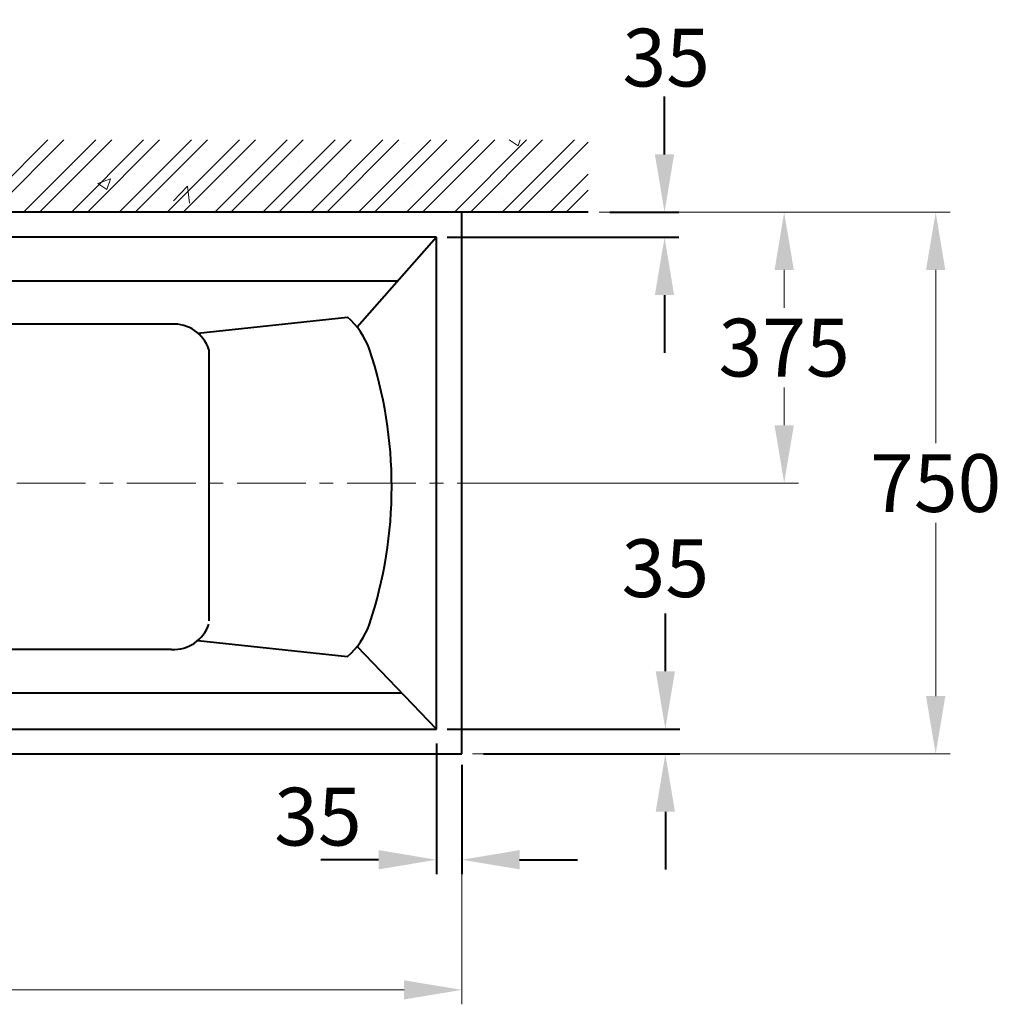
# Model space of a CAD drawing. Units: millimetres. Extents: x 11322 to 16322, y -1989 to 4891.
# Drawn here: x 13185 to 14544, y 1861 to 3224 of the extents above; entities that cross this region are included whole.
import ezdxf

# ---------------------------------------------------------------- set-up
doc = ezdxf.new("R2010")
doc.units = ezdxf.units.MM
doc.header["$LTSCALE"] = 3
doc.linetypes.add('CENTER', pattern=[50.8, 31.75, -6.35, 6.35, -6.35])
for name, color, linetype, lineweight in [('BODY', 7, 'Continuous', 40), ('CEN', 1, 'CENTER', 9), ('DIM', 2, 'Continuous', 13), ('HATCH', 2, 'Continuous', 13)]:
    doc.layers.add(name, color=color, linetype=linetype, lineweight=lineweight)
doc.layers.add('浴缸', color=7, linetype='Continuous')
doc.styles.add('ad', font='txt.shx', dxfattribs={"height": 80, "bigfont": 'chineset.shx'})
doc.dimstyles.new('ad', dxfattribs={"dimtxt": 80, "dimasz": 80, "dimexe": 20, "dimexo": 15, "dimgap": 15, "dimtad": 1, "dimdec": 0, "dimzin": 0, "dimdsep": 46, "dimtxsty": 'ad', "dimcen": 0, "dimclrd": 256, "dimclre": 256, "dimclrt": 256, "dimadec": 0, "dimazin": 0, "dimtfac": 1, "dimtdec": 0, "dimtmove": 2, "dimatfit": 3, "dimfxl": 0, "dimtolj": 1, "dimtzin": 0, "dimlwd": -1, "dimlwe": -1, "dimarcsym": 0})

# ---------------------------------------------------------------- blocks, each defined once
blk = doc.blocks.new('*D15')
at = {"layer": 'Defpoints', "color": 0}
for p in [(13987.2, 2958), (14243.4, 2958), (13797.1, 2583)]:
    blk.add_point(p, dxfattribs=at)
at = {"layer": 'DIM', "color": 2}
for p, q in [((14002.2, 2958), (14263.4, 2958)), ((14243.4, 2878), (14243.4, 2825.5)), ((14243.4, 2663), (14243.4, 2715.5)), ((13812.1, 2583), (14263.4, 2583))]:
    blk.add_line(p, q, dxfattribs=at)
for points in [[(14230.1, 2878), (14256.8, 2878), (14243.4, 2958)], [(14230.1, 2663), (14256.8, 2663), (14243.4, 2583)]]:
    blk.add_solid(points, dxfattribs=at)
at = {"layer": 'DIM', "color": 2, "insert": (14243.4, 2770.5), "char_height": 80, "attachment_point": 5, "style": 'ad'}
blk.add_mtext('\\A1;375', dxfattribs=at)
blk = doc.blocks.new('*D17')
at = {"layer": 'Defpoints', "color": 0}
for p in [(13972.2, 2958), (14453.2, 2958), (13797.1, 2208)]:
    blk.add_point(p, dxfattribs=at)
at = {"layer": 'DIM', "color": 2}
for p, q in [((13987.2, 2958), (14473.2, 2958)), ((14453.2, 2878), (14453.2, 2638)), ((14453.2, 2288), (14453.2, 2528)), ((13812.1, 2208), (14473.2, 2208))]:
    blk.add_line(p, q, dxfattribs=at)
for points in [[(14439.8, 2878), (14466.5, 2878), (14453.2, 2958)], [(14439.8, 2288), (14466.5, 2288), (14453.2, 2208)]]:
    blk.add_solid(points, dxfattribs=at)
at = {"layer": 'DIM', "color": 2, "insert": (14453.2, 2583), "char_height": 80, "attachment_point": 5, "style": 'ad'}
blk.add_mtext('\\A1;750', dxfattribs=at)
blk = doc.blocks.new('*D19')
at = {"layer": 'Defpoints', "color": 0}
for p in [(12297.1, 2208), (13797.1, 2193), (12297.1, 1881.4)]:
    blk.add_point(p, dxfattribs=at)
at = {"layer": 'DIM', "color": 2}
for p, q in [((12297.1, 2193), (12297.1, 1861.4)), ((13797.1, 2178), (13797.1, 1861.4)), ((13717.1, 1881.4), (12377.1, 1881.4))]:
    blk.add_line(p, q, dxfattribs=at)
for points in [[(12377.1, 1894.7), (12377.1, 1868.1), (12297.1, 1881.4)], [(13717.1, 1894.7), (13717.1, 1868.1), (13797.1, 1881.4)]]:
    blk.add_solid(points, dxfattribs=at)
at = {"layer": 'DIM', "color": 2, "insert": (13047.1, 1936.4), "char_height": 80, "attachment_point": 5, "style": 'ad'}
blk.add_mtext('\\A1;1500', dxfattribs=at)
blk = doc.blocks.new('*D11')
at = {"layer": 'BODY', "color": 2}
for p, q in [((13761.9, 2222.5), (13761.9, 2041.5)), ((13797.1, 2193), (13797.1, 2041.5)), ((13681.9, 2061.5), (13601.9, 2061.5)), ((13877.1, 2061.5), (13957.1, 2061.5))]:
    blk.add_line(p, q, dxfattribs=at)
for points in [[(13681.9, 2074.9), (13681.9, 2048.2), (13761.9, 2061.5)], [(13877.1, 2074.9), (13877.1, 2048.2), (13797.1, 2061.5)]]:
    blk.add_solid(points, dxfattribs=at)
at = {"layer": 'Defpoints', "color": 0}
for p in [(13761.9, 2237.5), (13797.1, 2208), (13761.9, 2061.5)]:
    blk.add_point(p, dxfattribs=at)
at = {"layer": 'BODY', "color": 2, "insert": (13598, 2121.2), "char_height": 80, "attachment_point": 5, "style": 'ad'}
blk.add_mtext('\\A1;35', dxfattribs=at)
blk = doc.blocks.new('*D13')
at = {"layer": 'BODY', "color": 2}
for p, q in [((14078.9, 2322.5), (14078.9, 2402.5)), ((13776.9, 2242.5), (14098.9, 2242.5)), ((13827.1, 2208), (14098.9, 2208)), ((14078.9, 2128), (14078.9, 2048))]:
    blk.add_line(p, q, dxfattribs=at)
for points in [[(14065.6, 2322.5), (14092.2, 2322.5), (14078.9, 2242.5)], [(14065.6, 2128), (14092.2, 2128), (14078.9, 2208)]]:
    blk.add_solid(points, dxfattribs=at)
at = {"layer": 'Defpoints', "color": 0}
for p in [(13761.9, 2242.5), (14078.9, 2242.5), (13812.1, 2208)]:
    blk.add_point(p, dxfattribs=at)
at = {"layer": 'BODY', "color": 2, "insert": (14078.9, 2465.1), "char_height": 80, "attachment_point": 5, "style": 'ad'}
blk.add_mtext('\\A1;35', dxfattribs=at)
blk = doc.blocks.new('*D14')
at = {"layer": 'BODY', "color": 2}
for p, q in [((14077.8, 3038), (14077.8, 3118)), ((14002.2, 2958), (14097.8, 2958)), ((13776.9, 2923.2), (14097.8, 2923.2)), ((14077.8, 2843.2), (14077.8, 2763.2))]:
    blk.add_line(p, q, dxfattribs=at)
for points in [[(14064.4, 3038), (14091.1, 3038), (14077.8, 2958)], [(14064.4, 2843.2), (14091.1, 2843.2), (14077.8, 2923.2)]]:
    blk.add_solid(points, dxfattribs=at)
at = {"layer": 'Defpoints', "color": 0}
for p in [(13987.2, 2958), (13761.9, 2923.2), (14077.8, 2923.2)]:
    blk.add_point(p, dxfattribs=at)
at = {"layer": 'BODY', "color": 2, "insert": (14080.1, 3172), "char_height": 80, "attachment_point": 5, "style": 'ad'}
blk.add_mtext('\\A1;35', dxfattribs=at)

msp = doc.modelspace()

# ---------------------------------------------------------------- linework, layer by layer
at = {"layer": 'BODY'}
for p, q in [((13972.2, 2958), (12297.1, 2958)), ((13797.1, 2958), (12297.1, 2958)), ((13797.1, 2208), (13797.1, 2958)), ((13761.9, 2923.2), (12411.8, 2923.2)), ((13761.9, 2923.2), (13652.1, 2799)), ((13761.9, 2242.5), (13761.9, 2923.2)), ((12825.9, 2863), (13708.6, 2863)), ((13431.8, 2790.5), (13638.9, 2812.7)), ((13395.3, 2803), (12506.7, 2803)), ((13447, 2767.8), (13447, 2392.2)), ((13431.8, 2365.2), (13638.9, 2343)), ((13395.3, 2352.7), (12506.7, 2352.7)), ((13761.9, 2242.5), (13652.1, 2356.7)), ((12825.9, 2292.7), (13713.6, 2292.7)), ((12411.8, 2242.5), (13761.9, 2242.5)), ((12297.1, 2208), (13797.1, 2208))]:
    msp.add_line(p, q, dxfattribs=at)
for centre, radius, start, end in [((13567.7, 2731.6), 108, 19.6455, 48.7197), ((13398.1, 2751.5), 51.6, 18.4576, 93.1319), ((13096, 2577.9), 604.1, 341.6639, 18.3361), ((13398.1, 2404.2), 51.6, 266.8681, 341.5424), ((13567.7, 2424.1), 108, 311.2803, 340.3545)]:
    msp.add_arc(centre, radius, start, end, dxfattribs=at)
at = {"layer": 'CEN'}
msp.add_line((12266.7, 2583), (13827.4, 2583), dxfattribs=at)
at = {"layer": 'HATCH'}
for p, q in [((13124, 2958), (13224, 3058)), ((13146.1, 2958), (13246.1, 3058)), ((13190.3, 2958), (13290.3, 3058)), ((13212.4, 2958), (13312.4, 3058)), ((13219.3, 3056.6), (13219.3, 3056.6)), ((13256.6, 2958), (13356.6, 3058)), ((13278.7, 2958), (13378.7, 3058)), ((13322.9, 2958), (13422.9, 3058)), ((13345, 2958), (13445, 3058)), ((13389.2, 2958), (13489.2, 3058)), ((13411.3, 2958), (13511.3, 3058)), ((13455.4, 2958), (13555.4, 3058)), ((13477.5, 2958), (13577.5, 3058)), ((13521.7, 2958), (13621.7, 3058)), ((13543.8, 2958), (13643.8, 3058)), ((13575.3, 3057.8), (13575.3, 3057.8)), ((13588, 2958), (13688, 3058)), ((13610.1, 2958), (13710.1, 3058)), ((13654.3, 2958), (13754.3, 3058)), ((13676.4, 2958), (13776.4, 3058)), ((13720.6, 2958), (13820.6, 3058)), ((13742.7, 2958), (13842.7, 3058)), ((13786.9, 2958), (13886.9, 3058)), ((13809, 2958), (13909, 3058)), ((13853.2, 2958), (13953.2, 3058)), ((13862.9, 3058), (13875, 3049.8)), ((13875, 3049.8), (13877.7, 3058)), ((13875.3, 2958), (13972.2, 3054.8)), ((13416.5, 3044.1), (13416.5, 3044.1)), ((13479, 3052.4), (13479, 3052.4)), ((13708.8, 3052.1), (13708.8, 3052.1)), ((13716.6, 3053.2), (13716.6, 3053.2)), ((13727, 3041.7), (13727, 3041.7)), ((13842.2, 3046.5), (13842.2, 3046.5)), ((13570.8, 3028.2), (13570.8, 3028.2)), ((13258.6, 3023.3), (13258.6, 3023.3)), ((13600.8, 3025.7), (13600.8, 3025.7)), ((13922.3, 3023.4), (13922.3, 3023.4)), ((13293.2, 2997.6), (13310.7, 3004.3)), ((13305.7, 2989.2), (13310.7, 3004.3)), ((13425, 3003.2), (13425, 3003.2)), ((13472.4, 3008.1), (13472.4, 3008.1)), ((13823.1, 3007.7), (13823.1, 3007.7)), ((13919.5, 2958), (13972.2, 3010.7)), ((13293.2, 2997.6), (13305.7, 2989.2)), ((13342.6, 2989.4), (13342.6, 2989.4)), ((13397.9, 2973.9), (13417.4, 2994.2)), ((13420.1, 2970.4), (13417.4, 2994.1)), ((13728.4, 2995.3), (13728.4, 2995.3)), ((13776.5, 2998.3), (13776.5, 2998.3)), ((13941.6, 2958), (13972.2, 2988.6)), ((13853.9, 2977.3), (13853.9, 2977.3))]:
    msp.add_line(p, q, dxfattribs=at)
at = {"layer": '浴缸'}
msp.add_line((13797.1, 2958), (12297.1, 2958), dxfattribs=at)

# ---------------------------------------------------------------- dimensions: what is measured, and where the dimension line sits
at = {"layer": 'BODY'}
for base, p1, p2, picture, middle in [((14077.8, 2923.2), (13987.2, 2958), (13761.9, 2923.2), '*D14', (14080.1, 3172)), ((14078.9116, 2242.4937), (13812.0822, 2207.9707), (13761.8969, 2242.4937), '*D13', (14078.9116, 2465.0929))]:
    dim = msp.add_linear_dim(base=base, p1=p1, p2=p2, angle=90, dimstyle='ad', override={"dimtih": 1, "dimtoh": 1, "dimdec": 0, "dimclrd": 2, "dimclre": 2, "dimclrt": 2, "dimtdec": 0, "dimtofl": 0, "dimtmove": 2}, dxfattribs=at)
    dim.commit()
    dim.dimension.update_dxf_attribs({"geometry": picture, "text_midpoint": middle, "dimtype": 160})
dim = msp.add_linear_dim(base=(13761.9, 2061.5), p1=(13797.1, 2208), p2=(13761.9, 2237.5), dimstyle='ad', override={"dimtih": 1, "dimtoh": 1, "dimdec": 0, "dimclrd": 2, "dimclre": 2, "dimclrt": 2, "dimtdec": 0, "dimtofl": 0, "dimtmove": 2}, dxfattribs=at)
dim.commit()
dim.dimension.update_dxf_attribs({"geometry": '*D11', "text_midpoint": (13598, 2121.2), "dimtype": 160})
at = {"layer": 'DIM'}
for base, p1, p2, picture, middle in [((14243.4, 2958), (13797.1, 2583), (13987.2, 2958), '*D15', (14243.4, 2770.5)), ((14453.2, 2958), (13797.1, 2208), (13972.2, 2958), '*D17', (14453.2, 2583))]:
    dim = msp.add_linear_dim(base=base, p1=p1, p2=p2, angle=90, dimstyle='ad', override={"dimtih": 1, "dimtoh": 1, "dimdec": 0, "dimclrd": 2, "dimclre": 2, "dimclrt": 2, "dimtdec": 0, "dimtofl": 0, "dimtmove": 2}, dxfattribs=at)
    dim.commit()
    dim.dimension.update_dxf_attribs({"geometry": picture, "text_midpoint": middle})
dim = msp.add_linear_dim(base=(12297.1, 1881.4), p1=(13797.1, 2193), p2=(12297.1, 2208), dimstyle='ad', override={"dimtih": 1, "dimtoh": 1, "dimdec": 0, "dimclrd": 2, "dimclre": 2, "dimclrt": 2, "dimtdec": 0, "dimtofl": 0, "dimtmove": 2}, dxfattribs=at)
dim.commit()
dim.dimension.update_dxf_attribs({"geometry": '*D19', "text_midpoint": (13047.1, 1936.4)})

doc.saveas('drawing.dxf')
